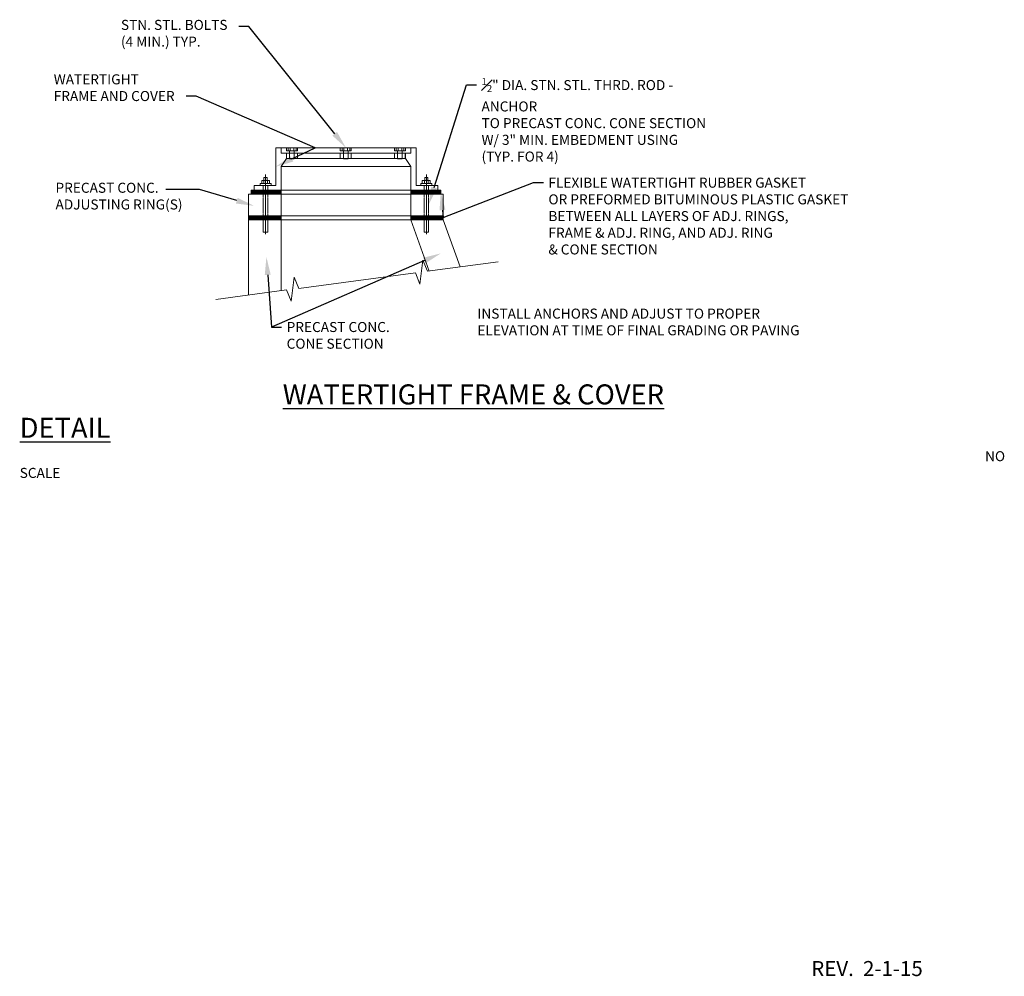
# Model space of a CAD drawing. Extents: x 6827 to 7142, y -239 to 66.
import ezdxf
from ezdxf import colors
from ezdxf.entities.mleader import LeaderData, LeaderLine
from ezdxf.math import Vec2, Vec3

# ---------------------------------------------------------------- set-up
doc = ezdxf.new("R2010")
doc.units = 0
doc.header["$LTSCALE"] = 0.5
doc.header["$MEASUREMENT"] = 0
doc.linetypes.add('CENTER2', pattern=[1.125, 0.75, -0.125, 0.125, -0.125])
doc.linetypes.add('HIDDEN2', pattern=[0.1875, 0.125, -0.0625])
doc.layers.get('0').update_dxf_attribs({"lineweight": 5})
doc.layers.add('M-DETL', color=4, linetype='Continuous', lineweight=20)
doc.layers.add('M-DETL TEXT', color=2, linetype='Continuous', lineweight=25)
doc.styles.add('BW-DETAIL', font='romans.shx', dxfattribs={"width": 0.9, "height": 0.1})

# ---------------------------------------------------------------- blocks, each defined once
blk = doc.blocks.new('*X9')
at = {"color": 0}
for p, q in [((408.92, 79.94), (409.79, 80.81)), ((408.92, 80.12), (409.62, 80.81)), ((408.92, 80.3), (409.44, 80.81)), ((408.92, 80.47), (409.26, 80.81)), ((408.92, 80.65), (409.09, 80.81)), ((409.86, 79.81), (408.92, 80.75)), ((409.68, 79.81), (408.92, 80.57)), ((409.51, 79.81), (408.92, 80.39)), ((409.33, 79.81), (408.92, 80.22)), ((409.15, 79.81), (408.92, 80.04)), ((408.97, 79.81), (409.97, 80.81)), ((410.04, 79.81), (409.04, 80.81)), ((409.15, 79.81), (410.15, 80.81)), ((410.21, 79.81), (409.21, 80.81)), ((409.32, 79.81), (410.32, 80.81)), ((410.39, 79.81), (409.39, 80.81)), ((409.5, 79.81), (410.5, 80.81)), ((410.57, 79.81), (409.57, 80.81)), ((409.68, 79.81), (410.68, 80.81)), ((410.74, 79.81), (409.74, 80.81)), ((409.85, 79.81), (410.85, 80.81)), ((410.92, 79.81), (409.92, 80.81)), ((410.03, 79.81), (411.03, 80.81)), ((411.1, 79.81), (410.1, 80.81)), ((410.21, 79.81), (411.21, 80.81)), ((411.27, 79.81), (410.27, 80.81)), ((410.38, 79.81), (411.38, 80.81)), ((411.45, 79.81), (410.45, 80.81)), ((410.56, 79.81), (411.56, 80.81)), ((411.63, 79.81), (410.63, 80.81)), ((410.74, 79.81), (411.74, 80.81)), ((411.8, 79.81), (410.8, 80.81)), ((410.91, 79.81), (411.91, 80.81)), ((411.98, 79.81), (410.98, 80.81)), ((411.09, 79.81), (412.09, 80.81)), ((412.16, 79.81), (411.16, 80.81)), ((411.27, 79.81), (412.27, 80.81)), ((412.33, 79.81), (411.33, 80.81)), ((411.44, 79.81), (412.44, 80.81)), ((412.51, 79.81), (411.51, 80.81)), ((411.62, 79.81), (412.62, 80.81)), ((412.69, 79.81), (411.69, 80.81)), ((411.8, 79.81), (412.8, 80.81)), ((412.86, 79.81), (411.86, 80.81)), ((411.98, 79.81), (412.98, 80.81)), ((413.04, 79.81), (412.04, 80.81)), ((412.15, 79.81), (413.15, 80.81)), ((413.22, 79.81), (412.22, 80.81)), ((412.33, 79.81), (413.33, 80.81)), ((413.4, 79.81), (412.4, 80.81)), ((412.51, 79.81), (413.51, 80.81)), ((413.57, 79.81), (412.57, 80.81)), ((412.68, 79.81), (413.68, 80.81)), ((413.75, 79.81), (412.75, 80.81)), ((412.86, 79.81), (413.86, 80.81)), ((413.93, 79.81), (412.93, 80.81)), ((413.04, 79.81), (414.04, 80.81)), ((414.1, 79.81), (413.1, 80.81)), ((413.21, 79.81), (414.21, 80.81)), ((414.28, 79.81), (413.28, 80.81)), ((413.39, 79.81), (414.39, 80.81)), ((414.46, 79.81), (413.46, 80.81)), ((413.57, 79.81), (414.57, 80.81)), ((414.63, 79.81), (413.63, 80.81)), ((413.74, 79.81), (414.74, 80.81)), ((414.81, 79.81), (413.81, 80.81)), ((413.92, 79.81), (414.92, 80.81)), ((414.99, 79.81), (413.99, 80.81)), ((414.1, 79.81), (415.1, 80.81)), ((415.16, 79.81), (414.16, 80.81)), ((414.27, 79.81), (415.27, 80.81)), ((415.34, 79.81), (414.34, 80.81)), ((414.45, 79.81), (415.45, 80.81)), ((415.52, 79.81), (414.52, 80.81)), ((414.63, 79.81), (415.63, 80.81)), ((415.69, 79.81), (414.69, 80.81)), ((414.8, 79.81), (415.8, 80.81)), ((415.87, 79.81), (414.87, 80.81)), ((414.98, 79.81), (415.98, 80.81)), ((416.05, 79.81), (415.05, 80.81)), ((415.16, 79.81), (416.16, 80.81)), ((416.22, 79.81), (415.22, 80.81)), ((415.33, 79.81), (416.31, 80.79)), ((416.31, 79.9), (415.4, 80.81)), ((415.51, 79.81), (416.31, 80.61)), ((416.31, 80.08), (415.58, 80.81)), ((415.69, 79.81), (416.31, 80.43)), ((416.31, 80.26), (415.75, 80.81)), ((415.86, 79.81), (416.31, 80.26)), ((416.31, 80.43), (415.93, 80.81)), ((416.04, 79.81), (416.31, 80.08)), ((416.31, 80.61), (416.11, 80.81)), ((416.31, 80.79), (416.28, 80.81)), ((408.98, 79.81), (408.92, 79.86)), ((416.22, 79.81), (416.31, 79.9))]:
    blk.add_line(p, q, dxfattribs=at)
blk = doc.blocks.new('*X10')
at = {"color": 0}
for p, q in [((448.26, 79.85), (449.21, 80.81)), ((448.26, 80.03), (449.04, 80.81)), ((448.26, 80.21), (448.86, 80.81)), ((448.26, 80.38), (448.68, 80.81)), ((448.26, 80.56), (448.51, 80.81)), ((448.26, 80.74), (448.33, 80.81)), ((449.1, 79.81), (448.26, 80.66)), ((448.93, 79.81), (448.26, 80.48)), ((448.75, 79.81), (448.26, 80.31)), ((448.57, 79.81), (448.26, 80.13)), ((449.28, 79.81), (448.28, 80.81)), ((448.39, 79.81), (449.39, 80.81)), ((449.46, 79.81), (448.46, 80.81)), ((448.57, 79.81), (449.57, 80.81)), ((449.63, 79.81), (448.63, 80.81)), ((448.74, 79.81), (449.74, 80.81)), ((449.81, 79.81), (448.81, 80.81)), ((448.92, 79.81), (449.92, 80.81)), ((449.99, 79.81), (448.99, 80.81)), ((449.1, 79.81), (450.1, 80.81)), ((450.16, 79.81), (449.16, 80.81)), ((449.28, 79.81), (450.28, 80.81)), ((450.34, 79.81), (449.34, 80.81)), ((449.45, 79.81), (450.45, 80.81)), ((450.52, 79.81), (449.52, 80.81)), ((449.63, 79.81), (450.63, 80.81)), ((450.7, 79.81), (449.7, 80.81)), ((449.81, 79.81), (450.81, 80.81)), ((450.87, 79.81), (449.87, 80.81)), ((449.98, 79.81), (450.98, 80.81)), ((451.05, 79.81), (450.05, 80.81)), ((450.16, 79.81), (451.16, 80.81)), ((451.23, 79.81), (450.23, 80.81)), ((450.34, 79.81), (451.34, 80.81)), ((451.4, 79.81), (450.4, 80.81)), ((450.51, 79.81), (451.51, 80.81)), ((451.58, 79.81), (450.58, 80.81)), ((450.69, 79.81), (451.69, 80.81)), ((451.76, 79.81), (450.76, 80.81)), ((450.87, 79.81), (451.87, 80.81)), ((451.93, 79.81), (450.93, 80.81)), ((451.04, 79.81), (452.04, 80.81)), ((452.11, 79.81), (451.11, 80.81)), ((451.22, 79.81), (452.22, 80.81)), ((452.29, 79.81), (451.29, 80.81)), ((451.4, 79.81), (452.4, 80.81)), ((452.46, 79.81), (451.46, 80.81)), ((451.57, 79.81), (452.57, 80.81)), ((452.64, 79.81), (451.64, 80.81)), ((451.75, 79.81), (452.75, 80.81)), ((452.82, 79.81), (451.82, 80.81)), ((451.93, 79.81), (452.93, 80.81)), ((452.99, 79.81), (451.99, 80.81)), ((452.1, 79.81), (453.1, 80.81)), ((453.17, 79.81), (452.17, 80.81)), ((452.28, 79.81), (453.28, 80.81)), ((453.35, 79.81), (452.35, 80.81)), ((452.46, 79.81), (453.46, 80.81)), ((453.52, 79.81), (452.52, 80.81)), ((452.63, 79.81), (453.63, 80.81)), ((453.7, 79.81), (452.7, 80.81)), ((452.81, 79.81), (453.81, 80.81)), ((453.88, 79.81), (452.88, 80.81)), ((452.99, 79.81), (453.99, 80.81)), ((454.05, 79.81), (453.05, 80.81)), ((453.16, 79.81), (454.16, 80.81)), ((454.23, 79.81), (453.23, 80.81)), ((453.34, 79.81), (454.34, 80.81)), ((454.41, 79.81), (453.41, 80.81)), ((453.52, 79.81), (454.52, 80.81)), ((454.58, 79.81), (453.58, 80.81)), ((453.69, 79.81), (454.69, 80.81)), ((454.76, 79.81), (453.76, 80.81)), ((453.87, 79.81), (454.87, 80.81)), ((454.94, 79.81), (453.94, 80.81)), ((454.05, 79.81), (455.05, 80.81)), ((455.11, 79.81), (454.11, 80.81)), ((454.22, 79.81), (455.22, 80.81)), ((455.29, 79.81), (454.29, 80.81)), ((454.4, 79.81), (455.4, 80.81)), ((455.47, 79.81), (454.47, 80.81)), ((454.58, 79.81), (455.58, 80.81)), ((455.64, 79.82), (454.64, 80.81)), ((454.76, 79.81), (455.64, 80.7)), ((455.64, 79.99), (454.82, 80.81)), ((454.93, 79.81), (455.64, 80.52)), ((455.64, 80.17), (455, 80.81)), ((455.11, 79.81), (455.64, 80.34)), ((455.64, 80.35), (455.18, 80.81)), ((455.29, 79.81), (455.64, 80.17)), ((455.64, 80.52), (455.35, 80.81)), ((455.64, 80.7), (455.53, 80.81)), ((448.4, 79.81), (448.26, 79.95)), ((455.46, 79.81), (455.64, 79.99)), ((455.64, 79.81), (455.64, 79.81))]:
    blk.add_line(p, q, dxfattribs=at)
blk = doc.blocks.new('*X11')
at = {"color": 0}
for p, q in [((448.26, 73.49), (449.25, 74.49)), ((448.26, 73.67), (449.08, 74.49)), ((448.26, 73.84), (448.9, 74.49)), ((448.26, 74.02), (448.72, 74.49)), ((448.26, 74.2), (448.55, 74.49)), ((448.26, 74.37), (448.37, 74.49)), ((449.24, 73.49), (448.26, 74.47)), ((449.06, 73.49), (448.26, 74.3)), ((448.89, 73.49), (448.26, 74.12)), ((448.71, 73.49), (448.26, 73.94)), ((448.53, 73.49), (448.26, 73.76)), ((448.36, 73.49), (448.26, 73.59)), ((449.42, 73.49), (448.42, 74.49)), ((448.43, 73.49), (449.43, 74.49)), ((449.6, 73.49), (448.6, 74.49)), ((448.61, 73.49), (449.61, 74.49)), ((449.77, 73.49), (448.77, 74.49)), ((448.78, 73.49), (449.78, 74.49)), ((449.95, 73.49), (448.95, 74.49)), ((448.96, 73.49), (449.96, 74.49)), ((450.13, 73.49), (449.13, 74.49)), ((449.14, 73.49), (450.14, 74.49)), ((450.3, 73.49), (449.3, 74.49)), ((449.31, 73.49), (450.31, 74.49)), ((450.48, 73.49), (449.48, 74.49)), ((449.49, 73.49), (450.49, 74.49)), ((450.66, 73.49), (449.66, 74.49)), ((449.67, 73.49), (450.67, 74.49)), ((450.83, 73.49), (449.83, 74.49)), ((449.84, 73.49), (450.84, 74.49)), ((451.01, 73.49), (450.01, 74.49)), ((450.02, 73.49), (451.02, 74.49)), ((451.19, 73.49), (450.19, 74.49)), ((450.2, 73.49), (451.2, 74.49)), ((451.36, 73.49), (450.36, 74.49)), ((450.37, 73.49), (451.37, 74.49)), ((451.54, 73.49), (450.54, 74.49)), ((450.55, 73.49), (451.55, 74.49)), ((451.72, 73.49), (450.72, 74.49)), ((450.73, 73.49), (451.73, 74.49)), ((451.89, 73.49), (450.89, 74.49)), ((450.91, 73.49), (451.91, 74.49)), ((452.07, 73.49), (451.07, 74.49)), ((451.08, 73.49), (452.08, 74.49)), ((452.25, 73.49), (451.25, 74.49)), ((451.26, 73.49), (452.26, 74.49)), ((452.42, 73.49), (451.42, 74.49)), ((451.44, 73.49), (452.44, 74.49)), ((452.6, 73.49), (451.6, 74.49)), ((451.61, 73.49), (452.61, 74.49)), ((452.78, 73.49), (451.78, 74.49)), ((451.79, 73.49), (452.79, 74.49)), ((452.95, 73.49), (451.95, 74.49)), ((451.97, 73.49), (452.97, 74.49)), ((453.13, 73.49), (452.13, 74.49)), ((452.14, 73.49), (453.14, 74.49)), ((453.31, 73.49), (452.31, 74.49)), ((452.32, 73.49), (453.32, 74.49)), ((453.48, 73.49), (452.48, 74.49)), ((452.5, 73.49), (453.5, 74.49)), ((453.66, 73.49), (452.66, 74.49)), ((452.67, 73.49), (453.67, 74.49)), ((453.84, 73.49), (452.84, 74.49)), ((452.85, 73.49), (453.85, 74.49)), ((454.01, 73.49), (453.01, 74.49)), ((453.03, 73.49), (454.03, 74.49)), ((454.19, 73.49), (453.19, 74.49)), ((453.2, 73.49), (454.2, 74.49)), ((454.37, 73.49), (453.37, 74.49)), ((453.38, 73.49), (454.38, 74.49)), ((454.55, 73.49), (453.55, 74.49)), ((453.56, 73.49), (454.56, 74.49)), ((454.72, 73.49), (453.72, 74.49)), ((453.73, 73.49), (454.73, 74.49)), ((454.9, 73.49), (453.9, 74.49)), ((453.91, 73.49), (454.91, 74.49)), ((455.08, 73.49), (454.08, 74.49)), ((454.09, 73.49), (455.09, 74.49)), ((455.25, 73.49), (454.25, 74.49)), ((454.26, 73.49), (455.26, 74.49)), ((455.43, 73.49), (454.43, 74.49)), ((454.44, 73.49), (455.44, 74.49)), ((455.61, 73.49), (454.61, 74.49)), ((454.62, 73.49), (455.62, 74.49)), ((455.78, 73.49), (454.78, 74.49)), ((454.79, 73.49), (455.79, 74.49)), ((455.96, 73.49), (454.96, 74.49)), ((454.97, 73.49), (455.97, 74.49)), ((456.14, 73.49), (455.14, 74.49)), ((455.15, 73.49), (456.15, 74.49)), ((456.24, 73.56), (455.31, 74.49)), ((455.32, 73.49), (456.24, 74.41)), ((456.24, 73.73), (455.49, 74.49)), ((455.5, 73.49), (456.24, 74.23)), ((456.24, 73.91), (455.67, 74.49)), ((455.68, 73.49), (456.24, 74.05)), ((456.24, 74.09), (455.84, 74.49)), ((455.85, 73.49), (456.24, 73.88)), ((456.24, 74.26), (456.02, 74.49)), ((456.03, 73.49), (456.24, 73.7)), ((456.24, 74.44), (456.2, 74.49)), ((456.21, 73.49), (456.24, 73.52))]:
    blk.add_line(p, q, dxfattribs=at)
blk = doc.blocks.new('*X12')
at = {"color": 0}
for p, q in [((408.32, 73.51), (409.3, 74.49)), ((408.32, 73.68), (409.13, 74.49)), ((408.32, 73.86), (408.95, 74.49)), ((408.32, 74.04), (408.77, 74.49)), ((408.32, 74.21), (408.59, 74.49)), ((408.32, 74.39), (408.42, 74.49)), ((409.29, 73.49), (408.32, 74.46)), ((409.11, 73.49), (408.32, 74.28)), ((408.94, 73.49), (408.32, 74.1)), ((408.76, 73.49), (408.32, 73.93)), ((408.58, 73.49), (408.32, 73.75)), ((408.41, 73.49), (408.32, 73.57)), ((409.47, 73.49), (408.47, 74.49)), ((408.48, 73.49), (409.48, 74.49)), ((409.64, 73.49), (408.64, 74.49)), ((408.66, 73.49), (409.66, 74.49)), ((409.82, 73.49), (408.82, 74.49)), ((408.83, 73.49), (409.83, 74.49)), ((410, 73.49), (409, 74.49)), ((409.01, 73.49), (410.01, 74.49)), ((410.17, 73.49), (409.17, 74.49)), ((409.19, 73.49), (410.19, 74.49)), ((410.35, 73.49), (409.35, 74.49)), ((409.36, 73.49), (410.36, 74.49)), ((410.53, 73.49), (409.53, 74.49)), ((409.54, 73.49), (410.54, 74.49)), ((410.7, 73.49), (409.7, 74.49)), ((409.72, 73.49), (410.72, 74.49)), ((410.88, 73.49), (409.88, 74.49)), ((409.89, 73.49), (410.89, 74.49)), ((411.06, 73.49), (410.06, 74.49)), ((410.07, 73.49), (411.07, 74.49)), ((411.23, 73.49), (410.23, 74.49)), ((410.25, 73.49), (411.25, 74.49)), ((411.41, 73.49), (410.41, 74.49)), ((410.42, 73.49), (411.42, 74.49)), ((411.59, 73.49), (410.59, 74.49)), ((410.6, 73.49), (411.6, 74.49)), ((411.77, 73.49), (410.77, 74.49)), ((410.78, 73.49), (411.78, 74.49)), ((411.94, 73.49), (410.94, 74.49)), ((410.95, 73.49), (411.95, 74.49)), ((412.12, 73.49), (411.12, 74.49)), ((411.13, 73.49), (412.13, 74.49)), ((412.3, 73.49), (411.3, 74.49)), ((411.31, 73.49), (412.31, 74.49)), ((412.47, 73.49), (411.47, 74.49)), ((411.48, 73.49), (412.48, 74.49)), ((412.65, 73.49), (411.65, 74.49)), ((411.66, 73.49), (412.66, 74.49)), ((412.83, 73.49), (411.83, 74.49)), ((411.84, 73.49), (412.84, 74.49)), ((413, 73.49), (412, 74.49)), ((412.01, 73.49), (413.01, 74.49)), ((413.18, 73.49), (412.18, 74.49)), ((412.19, 73.49), (413.19, 74.49)), ((413.36, 73.49), (412.36, 74.49)), ((412.37, 73.49), (413.37, 74.49)), ((413.53, 73.49), (412.53, 74.49)), ((412.54, 73.49), (413.54, 74.49)), ((413.71, 73.49), (412.71, 74.49)), ((412.72, 73.49), (413.72, 74.49)), ((413.89, 73.49), (412.89, 74.49)), ((412.9, 73.49), (413.9, 74.49)), ((414.06, 73.49), (413.06, 74.49)), ((413.07, 73.49), (414.07, 74.49)), ((414.24, 73.49), (413.24, 74.49)), ((413.25, 73.49), (414.25, 74.49)), ((414.42, 73.49), (413.42, 74.49)), ((413.43, 73.49), (414.43, 74.49)), ((414.59, 73.49), (413.59, 74.49)), ((413.61, 73.49), (414.61, 74.49)), ((414.77, 73.49), (413.77, 74.49)), ((413.78, 73.49), (414.78, 74.49)), ((414.95, 73.49), (413.95, 74.49)), ((413.96, 73.49), (414.96, 74.49)), ((415.12, 73.49), (414.12, 74.49)), ((414.14, 73.49), (415.14, 74.49)), ((415.3, 73.49), (414.3, 74.49)), ((414.31, 73.49), (415.31, 74.49)), ((415.48, 73.49), (414.48, 74.49)), ((414.49, 73.49), (415.49, 74.49)), ((415.65, 73.49), (414.65, 74.49)), ((414.67, 73.49), (415.67, 74.49)), ((415.83, 73.49), (414.83, 74.49)), ((414.84, 73.49), (415.84, 74.49)), ((416.01, 73.49), (415.01, 74.49)), ((415.02, 73.49), (416.02, 74.49)), ((416.18, 73.49), (415.18, 74.49)), ((415.2, 73.49), (416.2, 74.49)), ((416.31, 73.54), (415.36, 74.49)), ((415.37, 73.49), (416.31, 74.42)), ((416.31, 73.72), (415.54, 74.49)), ((415.55, 73.49), (416.31, 74.24)), ((416.31, 73.89), (415.71, 74.49)), ((415.73, 73.49), (416.31, 74.07)), ((416.31, 74.07), (415.89, 74.49)), ((415.9, 73.49), (416.31, 73.89)), ((416.31, 74.25), (416.07, 74.49)), ((416.08, 73.49), (416.31, 73.71)), ((416.31, 74.42), (416.25, 74.49)), ((416.26, 73.49), (416.31, 73.54))]:
    blk.add_line(p, q, dxfattribs=at)

msp = doc.modelspace()

# ---------------------------------------------------------------- linework, layer by layer
at = {"layer": 'M-DETL'}
for p, q in [((6953.96, 25.5), (6909.09, 25.5)), ((6909.09, 13.42), (6909.09, 25.5)), ((6910.82, 23.77), (6910.82, 25.5)), ((6912.53, 24.52), (6912.53, 25.5)), ((6913.1, 25.5), (6915.58, 25.5)), ((6913.1, 24.52), (6913.1, 25.5)), ((6913.7, 25.5), (6913.7, 24.52)), ((6914.88, 25.5), (6914.88, 24.52)), ((6915.58, 25.5), (6915.58, 24.52)), ((6916.05, 24.52), (6916.05, 25.5)), ((6929.72, 24.52), (6929.72, 25.5)), ((6930.29, 24.52), (6930.29, 25.5)), ((6930.29, 25.5), (6932.77, 25.5)), ((6930.89, 25.5), (6930.89, 24.52)), ((6932.07, 25.5), (6932.07, 24.52)), ((6932.77, 25.5), (6932.77, 24.52)), ((6933.24, 24.52), (6933.24, 25.5)), ((6947, 24.52), (6947, 25.5)), ((6947.57, 24.52), (6947.57, 25.5)), ((6947.57, 25.5), (6950.05, 25.5)), ((6948.18, 25.5), (6948.18, 24.52)), ((6949.35, 25.5), (6949.35, 24.52)), ((6950.05, 25.5), (6950.05, 24.52)), ((6950.53, 24.52), (6950.53, 25.5)), ((6952.24, 23.77), (6952.24, 25.5)), ((6953.96, 13.42), (6953.96, 25.5)), ((6952.24, 23.77), (6910.82, 23.77)), ((6912.54, 22.05), (6910.82, 19.51)), ((6916.05, 24.52), (6912.53, 24.52)), ((6912.54, 22.05), (6912.54, 23.77)), ((6950.51, 22.05), (6912.54, 22.05)), ((6913.52, 24.52), (6913.52, 21.98)), ((6915.04, 21.98), (6915.04, 24.52)), ((6916.01, 23.77), (6916.01, 22.05)), ((6933.24, 24.52), (6929.72, 24.52)), ((6929.73, 22.05), (6929.73, 23.77)), ((6930.71, 24.52), (6930.71, 21.98)), ((6932.23, 21.98), (6932.23, 24.52)), ((6933.2, 23.77), (6933.2, 22.05)), ((6950.53, 24.52), (6947, 24.52)), ((6947.02, 22.05), (6947.02, 23.77)), ((6947.99, 24.52), (6947.99, 21.98)), ((6949.51, 21.98), (6949.51, 24.52)), ((6950.48, 23.77), (6950.48, 22.05)), ((6950.51, 22.05), (6950.51, 23.77)), ((6950.51, 22.05), (6952.24, 19.51)), ((6910.82, 19.51), (6952.24, 19.51)), ((6910.82, 11.97), (6910.82, 19.51)), ((6913.52, 21.98), (6915.04, 21.98)), ((6930.71, 21.98), (6932.23, 21.98)), ((6947.99, 21.98), (6949.51, 21.98)), ((6952.24, 11.97), (6952.24, 19.51)), ((6906.38, 16.01), (6905.33, 16.01)), ((6905.33, 15.05), (6905.33, 16.01)), ((6906.38, 15.05), (6906.38, 16.01)), ((6956.67, 15.05), (6956.67, 16.01)), ((6956.67, 16.01), (6957.72, 16.01)), ((6957.72, 15.05), (6957.72, 16.01)), ((6902.19, 13.42), (6902.19, 11.97)), ((6909.09, 13.42), (6902.19, 13.42)), ((6907.62, 14.07), (6904.09, 14.07)), ((6904.09, 14.07), (6904.09, 13.42)), ((6904.66, 14.07), (6904.66, 15.05)), ((6904.66, 15.05), (6907.14, 15.05)), ((6905.27, 15.05), (6905.27, 14.07)), ((6906.44, 15.05), (6906.44, 14.07)), ((6907.14, 15.05), (6907.14, 14.07)), ((6907.62, 14.07), (6907.62, 13.42)), ((6960.86, 13.42), (6953.96, 13.42)), ((6955.43, 14.07), (6955.43, 13.42)), ((6955.43, 14.07), (6958.96, 14.07)), ((6955.91, 15.05), (6955.91, 14.07)), ((6958.39, 15.05), (6955.91, 15.05)), ((6956.61, 15.05), (6956.61, 14.07)), ((6957.78, 15.05), (6957.78, 14.07)), ((6958.39, 14.07), (6958.39, 15.05)), ((6958.96, 14.07), (6958.96, 13.42)), ((6960.86, 11.97), (6960.86, 13.42)), ((6900.46, 3.77), (6900.46, 10.67)), ((6901.24, 10.67), (6900.46, 10.67)), ((6901.24, 11.97), (6901.24, 10.67)), ((6910.82, 11.97), (6901.24, 11.97)), ((6910.82, 10.67), (6901.24, 10.67)), ((6910.82, 10.67), (6910.82, 11.97)), ((6952.24, 11.97), (6910.82, 11.97)), ((6910.82, 3.77), (6910.82, 10.67)), ((6952.24, 10.67), (6910.82, 10.67)), ((6961.81, 11.97), (6952.24, 11.97)), ((6952.24, 10.67), (6952.24, 11.97)), ((6952.24, 3.77), (6952.24, 10.67)), ((6961.81, 10.67), (6952.24, 10.67)), ((6961.81, 11.97), (6961.81, 10.67)), ((6962.59, 10.67), (6961.81, 10.67)), ((6962.59, 3.77), (6962.59, 10.67)), ((6910.82, 3.77), (6900.46, 3.77)), ((6900.46, 2.47), (6900.46, 3.77)), ((6910.82, 3.77), (6910.82, 2.47)), ((6910.82, 3.77), (6952.24, 3.77)), ((6962.59, 3.77), (6952.24, 3.77)), ((6952.24, 2.47), (6952.24, 3.77)), ((6962.59, 3.77), (6962.59, 2.47)), ((6900.46, -21.5), (6900.46, 2.47)), ((6910.82, 2.47), (6900.46, 2.47)), ((6910.82, 2.47), (6910.82, -20.13)), ((6910.82, 2.47), (6952.24, 2.47)), ((6952.24, 2.47), (6958.07, -13.87)), ((6962.59, 2.47), (6952.24, 2.47)), ((6962.59, 2.47), (6967.96, -12.56)), ((6905.12, -1.42), (6906.59, -1.42)), ((6957.94, -1.42), (6956.46, -1.42)), ((6955.17, -18.06), (6956.1, -10.33)), ((6956.1, -10.33), (6957.57, -13.94)), ((6957.57, -13.94), (6980.16, -10.95)), ((6916.44, -19.39), (6953.71, -14.45)), ((6953.71, -14.45), (6955.17, -18.06)), ((6914.04, -23.5), (6914.97, -15.78)), ((6914.97, -15.78), (6916.44, -19.39)), ((6890, -22.89), (6912.59, -19.9)), ((6912.59, -19.9), (6914.04, -23.5))]:
    msp.add_line(p, q, dxfattribs=at)
at = {"layer": 'M-DETL', "linetype": 'CENTER2'}
for p, q in [((6905.85, 16.93), (6905.85, -2.12)), ((6957.2, 16.93), (6957.2, -2.12))]:
    msp.add_line(p, q, dxfattribs=at)
at = {"layer": 'M-DETL', "linetype": 'HIDDEN2'}
for p, q in [((6905.12, -1.42), (6905.12, 13.42)), ((6906.59, -1.42), (6906.59, 13.42)), ((6956.46, -1.42), (6956.46, 13.42)), ((6957.94, -1.42), (6957.94, 13.42))]:
    msp.add_line(p, q, dxfattribs=at)

# ---------------------------------------------------------------- block references
at = {"layer": 'M-DETL', "xscale": 1.2964325376, "yscale": 1.2964325376, "zscale": 1.2964325376}
for name in ['*X9', '*X10', '*X12', '*X11']:
    msp.add_blockref(name, (6371.1, -92.8), dxfattribs=at)

# ---------------------------------------------------------------- texts
at = {"layer": 'M-DETL TEXT', "attachment_point": 1, "style": 'BW-DETAIL'}
for s, width, gutter_width, insert, char_height in [('INSTALL ANCHORS AND ADJUST TO PROPER\\PELEVATION AT TIME OF FINAL GRADING OR PAVING', 125.428, 16, (6973.5, -25.85), 3.2), ('\\pi26.248;{\\H2x;\\LWATERTIGHT FRAME & COVER DETAIL}\\P\\pi96.328;NO SCALE', 213.7762, 16, (6827.35, -50.05), 3.2), ('REV.  2-1-15', 89.6132, 24, (7080.09, -234.21), 4.8)]:
    msp.add_mtext_dynamic_manual_height_columns(s, width=width, gutter_width=gutter_width, heights=[0], dxfattribs=dict(at, insert=insert, char_height=char_height))

# ---------------------------------------------------------------- leaders
at = {"layer": 'M-DETL TEXT'}
ml = msp.add_multileader_mtext('Standard', dxfattribs=at)
ml.set_content('STN. STL. BOLTS\\P(4 MIN.) TYP.', color=256, style='BW-DETAIL')
ml.set_leader_properties(color=256, linetype='ByLayer', lineweight=-1)
ml.build(insert=Vec2(0, 0))
ml.multileader.update_dxf_attribs({"dogleg_length": 0.1, "arrow_head_size": 5.76, "scale": 32})
ctx = ml.context
ctx.base_point, ctx.scale, ctx.char_height, ctx.arrow_head_size, ctx.landing_gap_size, ctx.plane_origin = Vec3(6858.08, 64.23), 32, 3.2, 5.76, 1.6, Vec3(6931.53, 25.5)
notes = []
notes.append((ctx, [(0, (1, 1, 0), (6900.54, 64.23), (-1, 0), 3.2, [(0, [(6931.53, 25.5)], 0, [])])]))
ctx.mtext.insert, ctx.mtext.flow_direction = Vec3(6859.68, 66.36), 5
ml = msp.add_multileader_mtext('Standard', dxfattribs=at)
ml.set_content('WATERTIGHT\\PFRAME AND COVER', color=256, style='BW-DETAIL')
ml.set_leader_properties(color=256, linetype='ByLayer', lineweight=-1)
ml.build(insert=Vec2(0, 0))
ml.multileader.update_dxf_attribs({"text_right_attachment_type": 3, "dogleg_length": 0.1, "arrow_head_size": 5.76, "scale": 32})
ctx = ml.context
ctx.base_point, ctx.scale, ctx.char_height, ctx.arrow_head_size, ctx.landing_gap_size, ctx.plane_origin = Vec3(6836.62, 47.37), 32, 3.2, 5.76, 1.6, Vec3(6909.09, 19.46)
ctx.right_attachment = 3
notes.append((ctx, [(0, (1, 1, 0), (6883.75, 42.03), (-1, 0), 3.2, [(1, [(6909.09, 19.46), (6921.69, 25.5)], 0, [])])]))
ctx.mtext.insert, ctx.mtext.flow_direction = Vec3(6838.22, 48.97), 5
ml = msp.add_multileader_mtext('Standard', dxfattribs=at)
ml.set_content('\\A1;{\\H0.7x;\\S1#2;}" DIA. STN. STL. THRD. ROD - ANCHOR\\PTO PRECAST CONC. CONE SECTION\\PW/ 3" MIN. EMBEDMENT USING\\P(TYP. FOR 4)', color=256, style='BW-DETAIL')
ml.set_leader_properties(color=256, linetype='ByLayer', lineweight=-1)
ml.build(insert=Vec2(0, 0))
ml.multileader.update_dxf_attribs({"dogleg_length": 0.1, "arrow_head_size": 5.76, "scale": 32})
ctx = ml.context
ctx.base_point, ctx.scale, ctx.char_height, ctx.arrow_head_size, ctx.landing_gap_size, ctx.plane_origin = Vec3(6973.22, 45.65), 32, 3.2, 5.76, 1.6, Vec3(6957.94, 7.35)
notes.append((ctx, [(0, (1, 1, 0), (6970.02, 45.65), (1, 0), 3.2, [(0, [(6957.94, 7.35)], 0, [])])]))
ctx.mtext.insert, ctx.mtext.flow_direction = Vec3(6974.82, 47.78), 5
ml = msp.add_multileader_mtext('Standard', dxfattribs=at)
ml.set_content('FLEXIBLE WATERTIGHT RUBBER GASKET\\POR PREFORMED BITUMINOUS PLASTIC GASKET\\PBETWEEN ALL LAYERS OF ADJ. RINGS,\\PFRAME & ADJ. RING, AND ADJ. RING\\P& CONE SECTION', color=256, style='BW-DETAIL')
ml.set_leader_properties(color=256, linetype='ByLayer', lineweight=-1)
ml.build(insert=Vec2(0, 0))
ml.multileader.update_dxf_attribs({"dogleg_length": 0.1, "arrow_head_size": 5.76, "scale": 32})
ctx = ml.context
ctx.base_point, ctx.scale, ctx.char_height, ctx.arrow_head_size, ctx.landing_gap_size, ctx.plane_origin = Vec3(6994.58, 14.37), 32, 3.2, 5.76, 1.6, Vec3(6961.81, 11.36)
notes.append((ctx, [(0, (1, 1, 0), (6991.38, 14.37), (1, 0), 3.2, [(1, [(6961.81, 11.36), (6962.59, 3.21)], 0, [])])]))
ctx.mtext.insert, ctx.mtext.flow_direction = Vec3(6996.18, 15.97), 5
ml = msp.add_multileader_mtext('Standard', dxfattribs=at)
ml.set_content('PRECAST CONC.\\PADJUSTING RING(S)', color=256, style='BW-DETAIL')
ml.set_leader_properties(color=256, linetype='ByLayer', lineweight=-1)
ml.build(insert=Vec2(0, 0))
ml.multileader.update_dxf_attribs({"dogleg_length": 0.1, "arrow_head_size": 5.76, "scale": 32})
ctx = ml.context
ctx.base_point, ctx.scale, ctx.char_height, ctx.arrow_head_size, ctx.landing_gap_size, ctx.plane_origin = Vec3(6837.19, 12.21), 32, 3.2, 5.76, 1.6, Vec3(6902.18, 6.97)
notes.append((ctx, [(0, (1, 1, 0), (6884.74, 12.21), (-1, 0), 10.74, [(0, [(6902.18, 6.97)], 0, [])])]))
ctx.mtext.insert, ctx.mtext.flow_direction = Vec3(6838.79, 14.34), 5
ml = msp.add_multileader_mtext('Standard', dxfattribs=at)
ml.set_content('PRECAST CONC.\\PCONE SECTION', color=256, style='BW-DETAIL')
ml.set_leader_properties(color=256, linetype='ByLayer', lineweight=-1)
ml.build(insert=Vec2(0, 0))
ml.multileader.update_dxf_attribs({"dogleg_length": 0.1, "arrow_head_size": 5.76, "scale": 32})
ctx = ml.context
ctx.base_point, ctx.scale, ctx.char_height, ctx.arrow_head_size, ctx.landing_gap_size, ctx.plane_origin = Vec3(6910.99, -31.73), 32, 3.2, 5.76, 1.6, Vec3(6949.42, -8.81)
notes.append((ctx, [(1, (1, 1, 0), (6907.79, -31.73), (1, 0), 3.2, [(0, [(6961.84, -8.2)], 0, []), (1, [(6906.13, -9.33)], 0, [])])]))
ctx.mtext.insert, ctx.mtext.flow_direction = Vec3(6912.59, -30.13), 5
for ctx, leaders in notes:
    for number, flags, end, landing, length, lines in leaders:
        leader = LeaderData()
        leader.index, (leader.has_last_leader_line, leader.has_dogleg_vector, leader.attachment_direction) = number, flags
        leader.last_leader_point, leader.dogleg_vector, leader.dogleg_length = Vec3(end), Vec3(landing), length
        for number, points, colour, breaks in lines:
            line = LeaderLine()
            line.index, line.vertices, line.color, line.breaks = number, Vec3.list(points), colors.encode_raw_color(colour), breaks
            leader.lines.append(line)
        ctx.leaders.append(leader)

doc.saveas('drawing.dxf')
